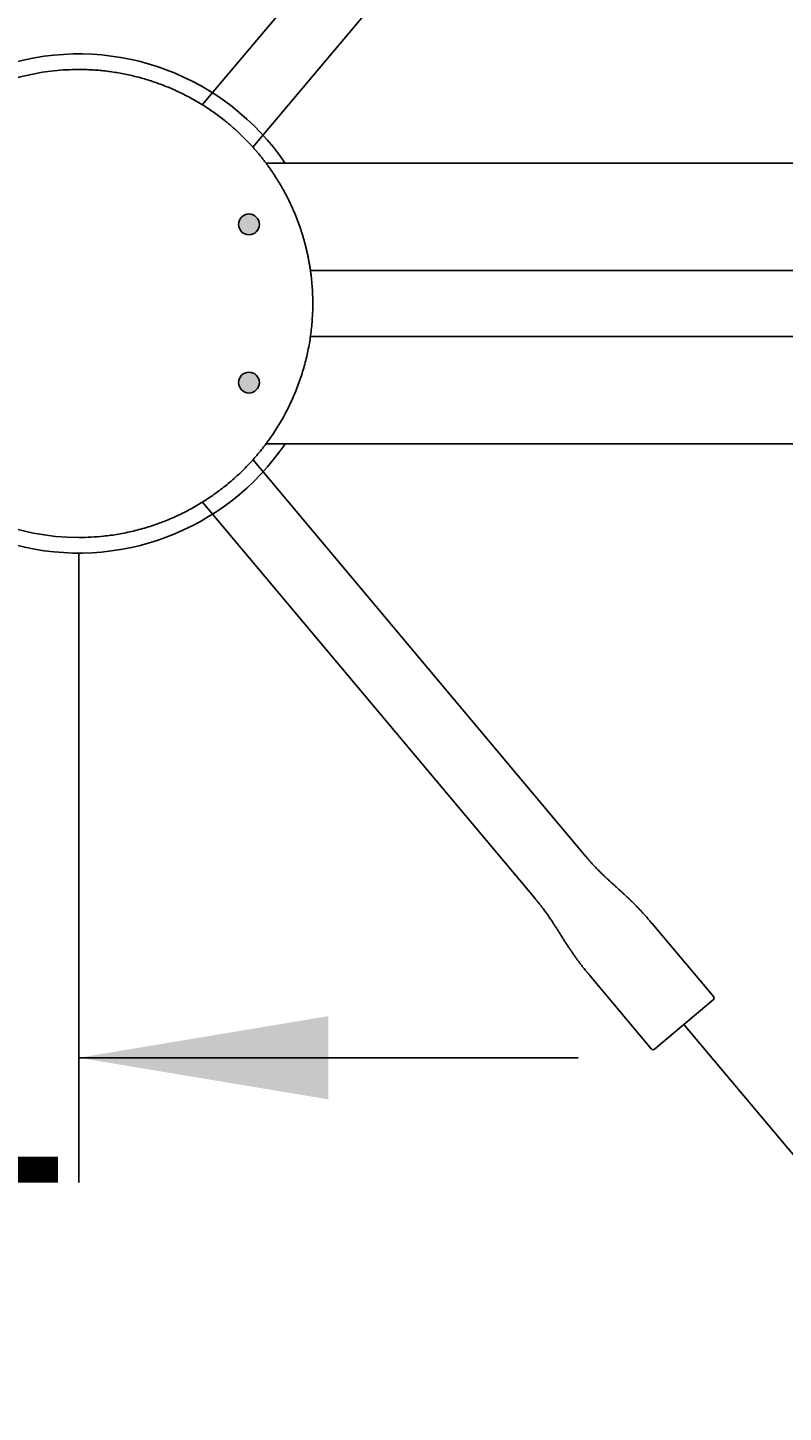
# Model space of a CAD drawing. Units: millimetres. Extents: x 7 to 203, y 5 to 291.
# Drawn here: x 84 to 103, y 228 to 261 of the extents above; entities that cross this region are included whole.
import ezdxf
from ezdxf.enums import TextEntityAlignment as Align
from ezdxf.lldxf.tags import DXFTag

# ---------------------------------------------------------------- set-up
doc = ezdxf.new("R2010")
doc.units = ezdxf.units.MM
for name, color, linetype in [('Default', 7, 'Continuous'), ('Layer12', 7, 'Continuous'), ('Layer3', 7, 'Continuous'), ('Standard', 7, 'Continuous')]:
    doc.layers.add(name, color=color, linetype=linetype)
doc.styles.add('SEACAD_Arial', font='arial.ttf')
tags = doc.linetypes.add('HIDDEN2', pattern=[4.7625, 3.175, -1.5875]).pattern_tags.tags
tags[6:7] = [DXFTag(74, 4), DXFTag(75, 0), DXFTag(340, '0'), DXFTag(46, 0.0), DXFTag(50, 0.0), DXFTag(44, 0.0), DXFTag(45, 0.0)]
tags[4:5] = [DXFTag(74, 4), DXFTag(75, 0), DXFTag(340, '0'), DXFTag(46, 0.0), DXFTag(50, 0.0), DXFTag(44, 0.0), DXFTag(45, 0.0)]
doc.dimstyles.get("Standard").update_dxf_attribs({"dimtxt": 0.18, "dimasz": 0.18, "dimexe": 0.18, "dimexo": 0.0625, "dimgap": 0.09, "dimtad": 0, "dimtih": 1, "dimtoh": 1, "dimdec": 4, "dimzin": 0, "dimdsep": 46, "dimtxsty": 'Standard', "dimcen": 0.09, "dimadec": 0, "dimazin": 0, "dimtfac": 1, "dimtdec": 4, "dimtofl": 0, "dimtmove": 0, "dimatfit": 3, "dimfxl": 0, "dimtolj": 1, "dimtzin": 0, "dimarcsym": 0})

# ---------------------------------------------------------------- blocks, each defined once
blk = doc.blocks.new('DMBLK19')
at = {"layer": 'Layer3', "linetype": 'Continuous'}
for points in [[(69.572, 235.493), (75.572, 236.493), (69.572, 237.493)], [(91.622, 235.493), (91.622, 237.493), (85.622, 236.493)]]:
    blk.add_hatch(color=7, dxfattribs=at).paths.add_polyline_path(points)
at = {"layer": 'Layer3', "color": 7, "linetype": 'Continuous'}
for p, q in [((75.572, 254.623), (75.572, 233.493)), ((85.622, 248.623), (85.622, 233.493)), ((63.572, 236.493), (75.572, 236.493)), ((85.622, 236.493), (97.622, 236.493))]:
    blk.add_line(p, q, dxfattribs=at)
at = {"layer": 'Layer3', "color": 7, "linetype": 'Continuous', "style": 'SEACAD_Arial'}
blk.add_text('41', height=6, dxfattribs=at).set_placement((76.57, 239.493), align=Align.TOP_LEFT)
blk = doc.blocks.new('DMBLK20')
at = {"layer": 'Layer3', "linetype": 'Continuous'}
for points in [[(117.845, 248.555), (117.415, 254.623), (115.854, 248.744)], [(109.558, 235.243), (106.058, 230.268), (110.982, 233.838)]]:
    blk.add_hatch(color=7, dxfattribs=at).paths.add_polyline_path(points)
at = {"layer": 'Layer3', "color": 7, "linetype": 'Continuous'}
blk.add_line((102.197, 234.869), (107.986, 227.97), dxfattribs=at)
for start, end in [(344.799, 0), (310, 324.336)]:
    blk.add_arc((85.622, 254.623), 31.793, start, end, dxfattribs=at)
at = {"layer": 'Layer3', "color": 7, "linetype": 'Continuous', "style": 'SEACAD_Arial'}
blk.add_text('50°', height=6, dxfattribs=at).set_placement((108.045, 244.186), align=Align.TOP_LEFT)
blk = doc.blocks.new('DMBLK28')
at = {"layer": 'Default', "linetype": 'Continuous'}
for points in [[(110.898, 275.306), (105.974, 278.878), (109.473, 273.902)], [(115.722, 260.501), (117.285, 254.623), (117.713, 260.69)]]:
    blk.add_hatch(color=7, dxfattribs=at).paths.add_polyline_path(points)
at = {"layer": 'Default', "color": 7, "linetype": 'Continuous'}
blk.add_line((102.119, 274.284), (107.903, 281.176), dxfattribs=at)
for start, end in [(35.7104, 50), (0, 15.162)]:
    blk.add_arc((85.622, 254.623), 31.663, start, end, dxfattribs=at)
at = {"layer": 'Default', "color": 7, "linetype": 'Continuous', "style": 'SEACAD_Arial'}
blk.add_text('50°', height=6, dxfattribs=at).set_placement((107.927, 271.004), align=Align.TOP_LEFT)

msp = doc.modelspace()

# ---------------------------------------------------------------- hatches: boundary and pattern name
at = {"layer": 'Layer12', "linetype": 'Continuous'}
h = msp.add_hatch(color=7, dxfattribs=at)
edge = h.paths.add_edge_path()
edge.add_ellipse((89.71331, 256.52459), major_axis=(0.25, 0), ratio=1, start_angle=0, end_angle=360)
h = msp.add_hatch(color=7, dxfattribs=at)
edge = h.paths.add_edge_path()
edge.add_ellipse((89.71331, 252.72102), major_axis=(0.25, 0), ratio=1, start_angle=0, end_angle=360)

# ---------------------------------------------------------------- linework, layer by layer
at = {"layer": 'Layer12', "color": 7, "linetype": 'Continuous'}
msp.add_line((100.16466, 237.29102), (102.19671, 234.86932), dxfattribs=at)
at = {"layer": 'Standard', "color": 7, "linetype": 'HIDDEN2'}
for p, q in [((96.58858, 268.92759), (88.59126, 259.39675)), ((89.80857, 258.37777), (97.80468, 267.90716)), ((97.80468, 241.33839), (89.80735, 250.86923)), ((88.59248, 249.84735), (96.58858, 240.31796)), ((100.88088, 237.95295), (99.39442, 239.72446)), ((97.90193, 238.47212), (99.3884, 236.7006)), ((100.16465, 237.29101), (100.87256, 237.88502)), ((99.45671, 236.69698), (100.16465, 237.29101)), ((100.11789, 237.25178), (99.45671, 236.69698)), ((100.16465, 237.29101), (100.11789, 237.25178))]:
    msp.add_line(p, q, dxfattribs=at)
at = {"layer": 'Standard', "color": 7, "linetype": 'Continuous'}
for p, q in [((113.17673, 257.99777), (90.12153, 257.99777)), ((103.62916, 255.41653), (91.18753, 255.41653)), ((91.18943, 253.82902), (103.62916, 253.82902)), ((90.12012, 251.24788), (113.17673, 251.24788))]:
    msp.add_line(p, q, dxfattribs=at)
for centre in [(89.71331, 256.52459), (89.71331, 252.72102)]:
    msp.add_circle(centre, 0.25, dxfattribs=at)
for centre, radius, start, end in [((85.62159, 254.62278), 5.99934, 34.236338, 175.219283), ((85.62159, 254.62278), 5.625, 96.064891, 270.000002), ((85.62159, 254.62277), 5.625, 90.001845, 96.064893), ((85.62159, 254.62278), 5.99934, 184.780717, 325.73755), ((85.62159, 254.62281), 5.62503, 270.000015, 276.065844)]:
    msp.add_arc(centre, radius, start, end, dxfattribs=at)
at = {"layer": 'Standard', "color": 7, "linetype": 'HIDDEN2'}
msp.add_arc((100.84187, 237.92374), 0.04871, 313.279879, 40.713777, dxfattribs=at)
at = {"layer": 'Standard', "color": 7, "linetype": 'Continuous'}
msp.add_rational_spline([(86.21599, 249.02927), (87.7193, 249.18902), (89.04704, 249.9119), (89.99709, 251.08786), (90.94713, 252.26381), (91.37484, 253.71383), (91.2151, 255.21713), (91.1368, 255.95406), (90.91623, 256.66155), (90.56188, 257.31242), (90.38556, 257.63628), (90.17834, 257.9413), (89.94223, 258.22454), (89.82431, 258.36599), (89.6996, 258.50148), (89.56839, 258.63069), (89.43718, 258.7599), (89.29979, 258.88252), (89.15654, 258.99824), (88.14902, 259.81223), (86.92484, 260.24782), (85.62141, 260.24778)], [1, 0.949255640649, 0.949255640649, 1, 0.949248853865, 0.949248853865, 1, 0.987190851999, 0.987190851999, 1, 0.996789780685, 0.996789780685, 1, 0.999194647831, 0.999194647831, 1, 0.99920115764, 0.99920115764, 1, 0.956203196609, 0.950205315314, 0.982006356114], degree=3, knots=[0, 0, 0, 0, 0.25886268, 0.25886268, 0.25886268, 0.51772535, 0.51772535, 0.51772535, 0.64715669, 0.64715669, 0.64715669, 0.71187236, 0.71187236, 0.71187236, 0.7442302, 0.7442302, 0.7442302, 0.77658803, 0.77658803, 0.77658803, 1, 1, 1, 1], dxfattribs=at)
at = {"layer": 'Standard', "color": 7, "linetype": 'HIDDEN2'}
for points, degree in [([(99.39482, 239.72398), (99.15253, 240.01273), (98.78987, 240.44494), (98.3083, 240.7382), (98.02722, 241.07318), (97.80428, 241.33887)], 5), ([(96.58816, 240.31843), (96.81111, 240.05273), (97.09218, 239.71776), (97.29737, 239.19258), (97.66003, 238.76038), (97.90232, 238.47162)], 5), ([(99.45671, 236.69698), (99.43556, 236.67923), (99.40402, 236.68199), (99.38627, 236.70314)], 3)]:
    msp.add_open_spline(points, degree=degree, dxfattribs=at)

# ---------------------------------------------------------------- dimensions: what is measured, and where the dimension line sits
at = {"layer": 'Default', "color": 7, "linetype": 'Continuous'}
dim = msp.add_angular_dim_2l(base=(114.31829, 268.00426), line1=((85.62159, 254.62278), (119.75052, 254.62278)), line2=((85.62159, 254.62278), (102.11906, 274.28369)), text='\\A1;<>', dimstyle='Standard', dxfattribs=at)
dim.commit()
dim.dimension.update_dxf_attribs({"geometry": 'DMBLK28', "text_midpoint": (114.31829, 268.00426), "dimtype": 162})
at = {"layer": 'Layer3', "color": 7, "linetype": 'Continuous'}
dim = msp.add_linear_dim(base=(85.62159, 236.49329), p1=(75.57187, 254.62278), p2=(85.62159, 248.62343), text='\\A1;41 {}', dimstyle='Standard', dxfattribs=at)
dim.commit()
dim.dimension.update_dxf_attribs({"geometry": 'DMBLK19', "text_midpoint": (81.86595, 236.49329), "dimtype": 160})
dim = msp.add_angular_dim_2l(base=(114.43589, 241.18645), line1=((85.62159, 254.62278), (102.19671, 234.86932)), line2=((85.62159, 254.62278), (119.75052, 254.62278)), text='\\A1;<>', dimstyle='Standard', dxfattribs=at)
dim.commit()
dim.dimension.update_dxf_attribs({"geometry": 'DMBLK20', "text_midpoint": (114.43589, 241.18645), "dimtype": 162})

doc.saveas('drawing.dxf')
